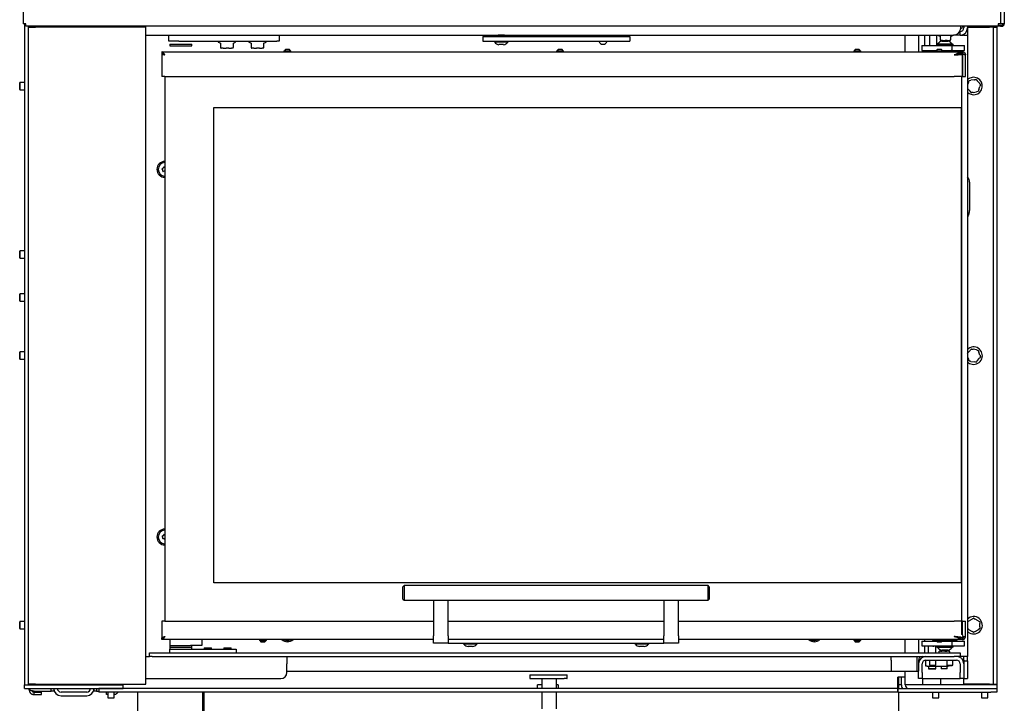
# Model space of a CAD drawing. Units: millimetres. Extents: x 16 to 168, y 9 to 289.
# Drawn here: x 88 to 168, y 171 to 227 of the extents above; entities that cross this region are included whole.
import ezdxf

# ---------------------------------------------------------------- set-up
doc = ezdxf.new("R2010")
doc.units = ezdxf.units.MM

msp = doc.modelspace()

# ---------------------------------------------------------------- linework, layer by layer
at = {"color": 7, "linetype": 'Continuous', "lineweight": 25}
for p, q in [((87.894, 288.374), (87.894, 226.434)), ((167.659, 226.434), (167.659, 288.374)), ((167.949, 288.374), (167.949, 226.434)), ((88.099, 226.434), (87.894, 226.434)), ((87.999, 226.434), (87.999, 172.499)), ((88.099, 226.229), (88.099, 226.434)), ((167.454, 226.229), (88.099, 226.229)), ((88.299, 226.229), (88.299, 172.499)), ((88.299, 226.149), (88.899, 226.149)), ((97.899, 226.149), (88.899, 226.149)), ((89.088, 226.229), (89.088, 226.149)), ((90.352, 226.149), (90.352, 226.229)), ((93.799, 226.149), (93.799, 226.229)), ((94.099, 226.149), (94.099, 226.229)), ((97.899, 226.149), (97.899, 226.229)), ((97.899, 172.549), (97.899, 226.149)), ((164.349, 225.799), (164.319, 225.799)), ((164.349, 225.499), (164.349, 225.799)), ((164.399, 226.099), (164.399, 226.229)), ((164.649, 226.229), (164.649, 226.099)), ((164.895, 225.849), (164.949, 225.849)), ((164.949, 226.229), (164.949, 226.099)), ((164.949, 226.149), (166.749, 226.149)), ((164.949, 226.099), (164.949, 225.849)), ((164.949, 225.849), (164.949, 225.499)), ((167.049, 226.149), (166.749, 226.149)), ((167.049, 226.149), (167.349, 226.149)), ((167.049, 226.149), (167.049, 172.549)), ((167.349, 226.229), (167.349, 226.149)), ((167.349, 226.149), (167.349, 172.549)), ((167.454, 226.434), (167.454, 226.229)), ((167.659, 226.434), (167.454, 226.434)), ((167.454, 226.309), (167.649, 226.309)), ((167.649, 226.229), (167.454, 226.229)), ((167.649, 226.309), (167.649, 226.229)), ((167.649, 226.309), (167.744, 226.309)), ((167.649, 226.229), (167.744, 226.229)), ((167.949, 226.434), (167.659, 226.434)), ((97.899, 225.499), (163.799, 225.499)), ((99.78, 224.999), (99.78, 225.499)), ((100.58, 224.999), (99.78, 224.999)), ((100.58, 224.999), (108.58, 224.999)), ((103.799, 224.999), (103.799, 224.943)), ((105.219, 224.943), (105.219, 224.999)), ((106.299, 224.999), (106.299, 224.943)), ((107.719, 224.943), (107.719, 224.999)), ((108.78, 224.999), (108.58, 224.999)), ((108.78, 225.499), (108.78, 224.999)), ((125.399, 225.399), (125.399, 224.999)), ((125.399, 225.399), (126.399, 225.399)), ((125.399, 224.999), (126.399, 224.999)), ((126.309, 224.999), (126.309, 224.944)), ((126.349, 225.44), (126.349, 225.399)), ((126.399, 225.399), (136.699, 225.399)), ((126.399, 224.999), (136.699, 224.999)), ((126.649, 225.499), (126.649, 225.489)), ((126.649, 225.439), (126.649, 225.399)), ((127.149, 225.486), (127.149, 225.499)), ((127.149, 225.399), (127.149, 225.435)), ((127.449, 225.399), (127.449, 225.44)), ((127.489, 224.944), (127.489, 224.999)), ((134.999, 225.499), (134.999, 225.399)), ((135.399, 225.399), (135.399, 225.499)), ((136.699, 225.399), (137.399, 225.399)), ((136.699, 224.999), (137.399, 224.999)), ((137.399, 225.399), (137.399, 224.999)), ((159.849, 224.134), (159.849, 225.499)), ((160.949, 225.499), (160.949, 224.134)), ((161.449, 225.499), (161.449, 224.659)), ((161.849, 225.499), (161.849, 224.659)), ((162.449, 224.759), (162.449, 225.499)), ((162.589, 225.499), (162.589, 225.46)), ((162.604, 225.437), (162.73, 225.378)), ((162.724, 225.381), (162.723, 225.379)), ((162.724, 225.379), (162.724, 225.117)), ((162.762, 225.069), (162.794, 225.069)), ((162.897, 225.069), (162.794, 225.069)), ((162.858, 224.999), (163.338, 224.999)), ((162.897, 225.069), (163.117, 225.069)), ((163.285, 225.069), (163.117, 225.069)), ((163.285, 225.069), (163.473, 225.069)), ((163.537, 225.069), (163.473, 225.069)), ((163.557, 225.079), (163.557, 225.08)), ((163.575, 225.381), (163.695, 225.437)), ((163.575, 225.117), (163.575, 225.379)), ((163.709, 225.46), (163.709, 225.499)), ((164.349, 225.499), (163.799, 225.499)), ((164.349, 225.499), (164.589, 225.499)), ((164.649, 225.499), (164.589, 225.499)), ((164.649, 225.58), (164.649, 225.499)), ((164.649, 225.499), (164.949, 225.499)), ((164.949, 225.499), (164.949, 174.799)), ((99.859, 224.769), (99.859, 224.619)), ((99.859, 224.769), (100.759, 224.769)), ((99.859, 224.619), (100.759, 224.619)), ((100.759, 224.769), (101.659, 224.769)), ((100.759, 224.619), (101.659, 224.619)), ((101.659, 224.619), (101.659, 224.769)), ((103.814, 224.92), (103.991, 224.838)), ((103.984, 224.841), (103.984, 224.506)), ((103.986, 224.498), (103.985, 224.499)), ((104.023, 224.449), (104.05, 224.449)), ((104.193, 224.449), (104.05, 224.449)), ((104.193, 224.449), (104.436, 224.449)), ((104.679, 224.449), (104.436, 224.449)), ((104.679, 224.449), (104.895, 224.449)), ((104.995, 224.449), (104.895, 224.449)), ((105.033, 224.498), (105.034, 224.5)), ((105.034, 224.841), (105.205, 224.92)), ((105.034, 224.506), (105.034, 224.846)), ((105.034, 224.846), (105.034, 224.845)), ((106.314, 224.92), (106.491, 224.838)), ((106.484, 224.841), (106.484, 224.506)), ((106.486, 224.498), (106.485, 224.499)), ((106.523, 224.449), (106.55, 224.449)), ((106.693, 224.449), (106.55, 224.449)), ((106.693, 224.449), (106.936, 224.449)), ((107.179, 224.449), (106.936, 224.449)), ((107.179, 224.449), (107.395, 224.449)), ((107.495, 224.449), (107.395, 224.449)), ((107.533, 224.498), (107.534, 224.5)), ((107.534, 224.841), (107.705, 224.92)), ((107.534, 224.506), (107.534, 224.846)), ((107.534, 224.846), (107.534, 224.845)), ((109.164, 224.214), (109.164, 224.134)), ((109.164, 224.214), (109.734, 224.214)), ((109.214, 224.234), (109.214, 224.214)), ((109.214, 224.234), (109.684, 224.234)), ((109.309, 224.354), (109.589, 224.354)), ((109.684, 224.214), (109.684, 224.234)), ((109.734, 224.134), (109.734, 224.214)), ((127.06, 224.944), (126.309, 224.944)), ((126.369, 224.944), (126.369, 224.924)), ((127.044, 224.924), (126.369, 224.924)), ((126.951, 224.724), (126.709, 224.724)), ((127.089, 224.724), (126.951, 224.724)), ((127.429, 224.924), (127.044, 224.924)), ((127.489, 224.944), (127.06, 224.944)), ((127.429, 224.924), (127.429, 224.944)), ((131.414, 224.214), (131.414, 224.134)), ((131.414, 224.214), (131.984, 224.214)), ((131.464, 224.234), (131.464, 224.214)), ((131.464, 224.234), (131.934, 224.234)), ((131.559, 224.354), (131.839, 224.354)), ((131.934, 224.214), (131.934, 224.234)), ((131.984, 224.134), (131.984, 224.214)), ((155.664, 224.214), (155.664, 224.134)), ((155.664, 224.214), (156.234, 224.214)), ((155.714, 224.234), (155.714, 224.214)), ((155.714, 224.234), (156.184, 224.234)), ((155.809, 224.354), (156.089, 224.354)), ((156.184, 224.214), (156.184, 224.234)), ((156.234, 224.134), (156.234, 224.214)), ((161.21, 224.659), (161.21, 224.259)), ((161.21, 224.659), (161.481, 224.659)), ((161.21, 224.259), (161.481, 224.259)), ((161.449, 224.259), (161.449, 224.134)), ((161.481, 224.659), (161.676, 224.659)), ((161.481, 224.259), (161.676, 224.259)), ((161.676, 224.659), (162.112, 224.659)), ((161.676, 224.259), (162.112, 224.259)), ((162.414, 224.226), (162.098, 224.184)), ((162.098, 224.184), (162.098, 224.134)), ((162.098, 224.184), (162.364, 224.184)), ((162.112, 224.659), (162.309, 224.659)), ((162.112, 224.259), (162.309, 224.259)), ((162.309, 224.659), (162.837, 224.659)), ((162.309, 224.259), (162.427, 224.259)), ((162.364, 224.214), (162.364, 224.134)), ((162.364, 224.214), (162.696, 224.214)), ((162.402, 224.679), (162.418, 224.679)), ((162.402, 224.679), (162.402, 224.659)), ((162.414, 224.234), (162.414, 224.214)), ((162.414, 224.234), (162.688, 224.234)), ((162.418, 224.759), (162.418, 224.669)), ((162.418, 224.759), (163.778, 224.759)), ((162.418, 224.669), (163.778, 224.669)), ((162.436, 224.659), (162.436, 224.669)), ((162.449, 224.659), (162.449, 224.669)), ((162.498, 224.779), (162.498, 224.759)), ((162.498, 224.779), (163.698, 224.779)), ((162.509, 224.354), (162.673, 224.354)), ((162.648, 224.669), (162.648, 224.659)), ((162.673, 224.354), (162.789, 224.354)), ((162.688, 224.234), (162.884, 224.234)), ((162.696, 224.214), (162.934, 224.214)), ((162.837, 224.659), (162.903, 224.659)), ((162.872, 224.259), (162.903, 224.259)), ((162.877, 224.249), (163.608, 224.249)), ((162.884, 224.214), (162.884, 224.234)), ((162.903, 224.659), (163.594, 224.659)), ((162.903, 224.259), (163.594, 224.259)), ((162.934, 224.134), (162.934, 224.214)), ((162.934, 224.184), (164.098, 224.184)), ((163.548, 224.659), (163.548, 224.669)), ((163.548, 224.249), (163.548, 224.259)), ((163.594, 224.659), (163.698, 224.659)), ((163.594, 224.259), (163.698, 224.259)), ((164.098, 224.184), (163.608, 224.249)), ((163.698, 224.759), (163.698, 224.779)), ((163.698, 224.259), (163.698, 224.659)), ((163.698, 224.659), (163.816, 224.659)), ((163.698, 224.259), (163.816, 224.259)), ((163.778, 224.669), (163.778, 224.759)), ((163.816, 224.659), (164.04, 224.659)), ((163.816, 224.259), (164.04, 224.259)), ((164.04, 224.659), (164.181, 224.659)), ((164.04, 224.259), (164.181, 224.259)), ((164.098, 224.134), (164.098, 224.184)), ((164.181, 224.659), (164.398, 224.659)), ((164.181, 224.259), (164.398, 224.259)), ((164.398, 224.659), (164.698, 224.659)), ((164.398, 224.259), (164.698, 224.259)), ((164.698, 224.259), (164.698, 224.659)), ((99.199, 224.134), (99.199, 224.009)), ((99.199, 224.134), (164.499, 224.134)), ((99.263, 223.999), (99.199, 223.999)), ((99.199, 223.999), (99.199, 222.134)), ((164.479, 223.999), (164.38, 223.999)), ((164.497, 223.928), (164.412, 223.928)), ((164.459, 223.959), (164.459, 223.928)), ((164.497, 223.928), (164.497, 222.134)), ((164.499, 224.134), (164.534, 224.134)), ((164.499, 224.134), (164.499, 224.009)), ((164.499, 224.009), (164.534, 224.009)), ((164.505, 223.924), (164.539, 223.924)), ((164.534, 224.009), (164.534, 224.134)), ((164.539, 223.924), (164.539, 222.134)), ((164.784, 222.134), (164.784, 223.884)), ((99.449, 222.134), (99.199, 222.134)), ((99.449, 222.134), (99.449, 177.684)), ((99.449, 222.134), (163.869, 222.134)), ((164.497, 222.134), (163.869, 222.134)), ((164.459, 222.134), (164.459, 219.61)), ((164.497, 222.134), (164.539, 222.134)), ((164.539, 222.134), (164.784, 222.134)), ((165.093, 221.794), (165.231, 221.819)), ((165.494, 221.865), (165.231, 221.819)), ((165.656, 221.881), (165.747, 221.773)), ((165.918, 221.569), (165.747, 221.773)), ((87.624, 221.649), (87.599, 221.624)), ((87.599, 221.074), (87.599, 221.624)), ((87.599, 221.074), (87.624, 221.049)), ((87.999, 221.649), (87.624, 221.649)), ((87.624, 221.649), (87.624, 221.049)), ((87.624, 221.049), (87.999, 221.049)), ((165.025, 221.645), (164.949, 221.437)), ((164.981, 221.13), (165.152, 220.926)), ((165.874, 221.053), (165.965, 221.303)), ((166.013, 221.436), (165.965, 221.303)), ((165.243, 220.818), (165.152, 220.926)), ((165.405, 220.834), (165.667, 220.88)), ((165.806, 220.904), (165.667, 220.88)), ((103.449, 219.61), (163.649, 219.61)), ((103.449, 180.81), (103.449, 219.61)), ((163.649, 219.61), (164.459, 219.61)), ((164.449, 180.81), (164.449, 219.61)), ((164.459, 219.61), (164.459, 180.81)), ((165.122, 213.499), (165.122, 211.599)), ((87.624, 207.899), (87.599, 207.874)), ((87.599, 207.324), (87.599, 207.874)), ((87.599, 207.324), (87.624, 207.299)), ((87.999, 207.899), (87.624, 207.899)), ((87.624, 207.899), (87.624, 207.299)), ((87.624, 207.299), (87.999, 207.299)), ((87.624, 204.399), (87.599, 204.374)), ((87.599, 203.824), (87.599, 204.374)), ((87.999, 204.399), (87.624, 204.399)), ((87.624, 204.399), (87.624, 203.799)), ((87.599, 203.824), (87.624, 203.799)), ((87.624, 203.799), (87.999, 203.799)), ((87.624, 199.649), (87.599, 199.624)), ((87.599, 199.074), (87.599, 199.624)), ((87.999, 199.649), (87.624, 199.649)), ((87.624, 199.649), (87.624, 199.049)), ((164.949, 199.531), (164.981, 199.569)), ((165.152, 199.773), (164.981, 199.569)), ((165.266, 199.889), (165.405, 199.865)), ((165.667, 199.819), (165.405, 199.865)), ((165.825, 199.778), (165.874, 199.645)), ((165.965, 199.395), (165.874, 199.645)), ((87.599, 199.074), (87.624, 199.049)), ((87.624, 199.049), (87.999, 199.049)), ((164.949, 199.261), (165.025, 199.053)), ((165.073, 198.921), (165.025, 199.053)), ((165.231, 198.88), (165.494, 198.834)), ((165.633, 198.809), (165.494, 198.834)), ((165.747, 198.926), (165.918, 199.13)), ((166.009, 199.238), (165.918, 199.13)), ((163.649, 180.81), (103.449, 180.81)), ((164.459, 180.81), (163.649, 180.81)), ((164.459, 180.81), (164.459, 177.684)), ((118.974, 180.584), (118.874, 180.484)), ((118.874, 179.484), (118.874, 180.484)), ((143.774, 180.584), (118.974, 180.584)), ((118.974, 180.584), (118.974, 179.384)), ((143.874, 180.484), (143.774, 180.584)), ((143.774, 179.384), (143.774, 180.584)), ((143.874, 180.484), (143.874, 179.484)), ((118.874, 179.484), (118.974, 179.384)), ((118.974, 179.384), (143.774, 179.384)), ((121.374, 179.384), (121.374, 176.484)), ((122.574, 176.484), (122.574, 179.384)), ((140.174, 179.384), (140.174, 176.484)), ((141.374, 176.484), (141.374, 179.384)), ((143.774, 179.384), (143.874, 179.484)), ((87.624, 177.649), (87.599, 177.624)), ((87.599, 177.074), (87.599, 177.624)), ((87.999, 177.649), (87.624, 177.649)), ((87.624, 177.649), (87.624, 177.049)), ((99.199, 177.684), (99.199, 176.319)), ((99.449, 177.684), (99.199, 177.684)), ((99.449, 177.684), (121.374, 177.684)), ((122.574, 177.684), (140.174, 177.684)), ((141.374, 177.684), (163.864, 177.684)), ((164.495, 177.684), (163.864, 177.684)), ((164.536, 177.684), (164.495, 177.684)), ((164.495, 176.582), (164.495, 177.684)), ((164.536, 176.582), (164.536, 177.684)), ((164.536, 177.684), (164.784, 177.684)), ((164.784, 176.434), (164.784, 177.684)), ((164.962, 177.645), (165.084, 177.716)), ((165.315, 177.849), (165.084, 177.716)), ((165.462, 177.919), (165.584, 177.849)), ((165.815, 177.716), (165.584, 177.849)), ((165.949, 177.624), (165.949, 177.482)), ((87.599, 177.074), (87.624, 177.049)), ((87.624, 177.049), (87.999, 177.049)), ((165.084, 176.983), (165.315, 176.85)), ((165.437, 176.779), (165.315, 176.85)), ((165.584, 176.85), (165.815, 176.983)), ((165.937, 177.053), (165.815, 176.983)), ((165.949, 177.216), (165.949, 177.482)), ((99.263, 176.319), (99.199, 176.319)), ((99.199, 176.184), (99.199, 176.309)), ((121.374, 176.184), (99.199, 176.184)), ((99.859, 176.184), (99.859, 175.709)), ((102.459, 176.184), (102.459, 175.709)), ((107.164, 176.184), (107.164, 176.104)), ((107.734, 176.104), (107.164, 176.104)), ((107.214, 176.104), (107.214, 176.084)), ((107.684, 176.084), (107.214, 176.084)), ((107.684, 176.084), (107.684, 176.104)), ((107.734, 176.104), (107.734, 176.184)), ((121.374, 175.884), (121.374, 176.484)), ((122.574, 176.484), (122.574, 175.884)), ((140.174, 176.184), (122.574, 176.184)), ((140.174, 175.884), (140.174, 176.484)), ((141.374, 176.484), (141.374, 175.884)), ((164.499, 176.184), (141.374, 176.184)), ((155.664, 176.184), (155.664, 176.104)), ((156.201, 176.104), (155.664, 176.104)), ((155.714, 176.104), (155.714, 176.084)), ((156.157, 176.084), (155.714, 176.084)), ((156.184, 176.084), (156.157, 176.084)), ((156.184, 176.084), (156.184, 176.104)), ((156.234, 176.104), (156.201, 176.104)), ((156.234, 176.104), (156.234, 176.184)), ((159.849, 175.099), (159.849, 176.184)), ((160.949, 176.184), (160.949, 175.099)), ((161.21, 176.059), (161.21, 175.659)), ((161.21, 176.059), (161.481, 176.059)), ((161.449, 176.184), (161.449, 176.059)), ((161.481, 176.059), (161.676, 176.059)), ((161.676, 176.059), (162.112, 176.059)), ((162.098, 176.184), (162.098, 176.134)), ((162.098, 176.134), (162.414, 176.092)), ((162.364, 176.134), (162.098, 176.134)), ((162.112, 176.059), (162.309, 176.059)), ((162.309, 176.059), (162.427, 176.059)), ((162.364, 176.184), (162.364, 176.104)), ((162.901, 176.104), (162.364, 176.104)), ((162.414, 176.104), (162.414, 176.084)), ((162.857, 176.084), (162.414, 176.084)), ((162.884, 176.084), (162.857, 176.084)), ((162.872, 176.059), (162.903, 176.059)), ((163.608, 176.069), (162.877, 176.069)), ((162.884, 176.084), (162.884, 176.104)), ((162.934, 176.104), (162.901, 176.104)), ((162.903, 176.059), (163.594, 176.059)), ((162.934, 176.104), (162.934, 176.184)), ((164.098, 176.134), (162.934, 176.134)), ((163.548, 176.059), (163.548, 176.069)), ((163.594, 176.059), (163.698, 176.059)), ((163.608, 176.069), (164.098, 176.134)), ((163.698, 175.659), (163.698, 176.059)), ((163.698, 176.059), (163.816, 176.059)), ((163.816, 176.059), (164.04, 176.059)), ((164.04, 176.059), (164.181, 176.059)), ((164.098, 176.134), (164.098, 176.184)), ((164.181, 176.059), (164.398, 176.059)), ((164.398, 176.059), (164.698, 176.059)), ((164.449, 176.309), (164.534, 176.309)), ((164.499, 176.309), (164.499, 176.184)), ((164.499, 176.184), (164.534, 176.184)), ((164.534, 176.319), (164.503, 176.319)), ((164.534, 176.184), (164.534, 176.309)), ((164.698, 175.659), (164.698, 176.059)), ((99.859, 175.709), (99.859, 175.559)), ((99.859, 175.709), (100.759, 175.709)), ((99.859, 175.559), (99.859, 175.409)), ((99.859, 175.559), (100.759, 175.559)), ((99.859, 175.409), (100.759, 175.409)), ((99.859, 175.099), (99.859, 175.399)), ((99.859, 175.399), (100.659, 175.399)), ((100.149, 175.409), (100.149, 175.399)), ((100.259, 175.409), (100.259, 175.399)), ((100.659, 175.399), (105.059, 175.399)), ((100.759, 175.709), (101.172, 175.709)), ((100.759, 175.559), (101.659, 175.559)), ((100.759, 175.409), (101.659, 175.409)), ((101.172, 175.709), (101.547, 175.709)), ((101.259, 175.399), (101.259, 175.409)), ((101.789, 175.709), (101.547, 175.709)), ((101.659, 175.559), (101.659, 175.709)), ((101.659, 175.409), (101.659, 175.559)), ((102.459, 175.709), (101.789, 175.709)), ((102.684, 175.499), (102.659, 175.474)), ((102.659, 175.474), (102.659, 175.399)), ((103.171, 175.474), (102.659, 175.474)), ((102.684, 175.499), (103.153, 175.499)), ((103.153, 175.499), (103.234, 175.499)), ((103.259, 175.474), (103.171, 175.474)), ((103.259, 175.474), (103.234, 175.499)), ((103.259, 175.399), (103.259, 175.474)), ((104.284, 175.499), (104.259, 175.474)), ((104.259, 175.474), (104.259, 175.399)), ((104.859, 175.474), (104.259, 175.474)), ((104.284, 175.499), (104.834, 175.499)), ((104.859, 175.474), (104.834, 175.499)), ((104.859, 175.399), (104.859, 175.474)), ((105.059, 175.399), (105.259, 175.399)), ((105.259, 175.399), (105.259, 175.099)), ((107.589, 175.964), (107.309, 175.964)), ((122.574, 175.884), (121.374, 175.884)), ((122.574, 175.884), (140.174, 175.884)), ((123.784, 175.884), (123.784, 175.829)), ((124.964, 175.829), (123.784, 175.829)), ((123.844, 175.829), (123.844, 175.809)), ((124.904, 175.809), (123.844, 175.809)), ((124.564, 175.609), (124.184, 175.609)), ((124.904, 175.809), (124.904, 175.829)), ((124.964, 175.829), (124.964, 175.884)), ((137.784, 175.884), (137.784, 175.829)), ((138.964, 175.829), (137.784, 175.829)), ((137.844, 175.829), (137.844, 175.809)), ((138.904, 175.809), (137.844, 175.809)), ((138.564, 175.609), (138.184, 175.609)), ((138.904, 175.809), (138.904, 175.829)), ((138.964, 175.829), (138.964, 175.884)), ((141.374, 175.884), (140.174, 175.884)), ((156.073, 175.964), (155.809, 175.964)), ((156.089, 175.964), (156.073, 175.964)), ((161.21, 175.659), (161.481, 175.659)), ((161.449, 175.659), (161.449, 175.099)), ((161.481, 175.659), (161.676, 175.659)), ((161.676, 175.659), (162.112, 175.659)), ((161.749, 175.659), (161.749, 175.099)), ((162.112, 175.659), (162.309, 175.659)), ((162.113, 175.659), (162.113, 175.619)), ((162.188, 175.619), (162.113, 175.619)), ((162.188, 175.619), (162.188, 175.659)), ((162.309, 175.659), (162.837, 175.659)), ((162.349, 175.099), (162.349, 175.659)), ((162.418, 175.649), (162.418, 175.559)), ((163.778, 175.649), (162.418, 175.649)), ((163.778, 175.559), (162.418, 175.559)), ((162.498, 175.559), (162.498, 175.539)), ((163.698, 175.539), (162.498, 175.539)), ((162.773, 175.964), (162.509, 175.964)), ((162.599, 175.181), (162.599, 175.099)), ((162.644, 175.226), (162.64, 175.224)), ((162.648, 175.659), (162.648, 175.649)), ((162.734, 175.229), (162.656, 175.229)), ((162.734, 175.229), (162.862, 175.229)), ((162.789, 175.964), (162.773, 175.964)), ((162.837, 175.659), (162.903, 175.659)), ((163.338, 175.319), (162.858, 175.319)), ((163.095, 175.229), (162.862, 175.229)), ((162.903, 175.659), (163.594, 175.659)), ((163.095, 175.229), (163.255, 175.229)), ((163.411, 175.229), (163.255, 175.229)), ((163.411, 175.229), (163.443, 175.229)), ((163.459, 175.224), (163.455, 175.226)), ((163.5, 175.099), (163.5, 175.181)), ((163.548, 175.649), (163.548, 175.659)), ((163.594, 175.659), (163.698, 175.659)), ((163.698, 175.659), (163.816, 175.659)), ((163.698, 175.539), (163.698, 175.559)), ((163.778, 175.559), (163.778, 175.649)), ((163.816, 175.659), (164.04, 175.659)), ((164.04, 175.659), (164.181, 175.659)), ((164.181, 175.659), (164.398, 175.659)), ((164.398, 175.659), (164.698, 175.659)), ((97.899, 174.799), (98.199, 174.799)), ((98.199, 174.799), (98.199, 175.099)), ((98.199, 175.099), (98.399, 175.099)), ((98.399, 174.799), (98.199, 174.799)), ((98.399, 175.099), (163.849, 175.099)), ((98.399, 174.799), (163.849, 174.799)), ((109.399, 174.799), (109.399, 174.199)), ((158.727, 174.499), (158.727, 174.799)), ((158.727, 174.499), (158.727, 173.599)), ((160.827, 173.599), (160.827, 174.799)), ((160.949, 174.499), (160.949, 173.599)), ((161.549, 173.999), (161.549, 174.499)), ((161.549, 174.499), (164.049, 174.499)), ((161.849, 174.499), (161.849, 174.104)), ((162.349, 174.104), (162.349, 174.499)), ((163.249, 174.499), (163.249, 174.104)), ((163.749, 174.104), (163.749, 174.499)), ((163.849, 175.099), (164.349, 175.099)), ((164.349, 174.799), (163.849, 174.799)), ((164.349, 175.099), (164.349, 174.799)), ((164.949, 174.799), (164.349, 174.799)), ((164.569, 174.499), (164.649, 174.499)), ((164.649, 174.499), (164.649, 174.799)), ((164.649, 174.499), (164.649, 174.449)), ((164.649, 174.449), (164.949, 174.449)), ((164.649, 174.449), (164.649, 174.199)), ((164.949, 174.449), (164.949, 174.799)), ((164.949, 174.449), (164.949, 172.999)), ((109.399, 173.499), (109.399, 174.199)), ((109.399, 173.599), (158.727, 173.599)), ((158.727, 173.599), (160.827, 173.599)), ((159.849, 173.099), (159.849, 173.599)), ((160.827, 173.599), (160.949, 173.599)), ((160.949, 173.499), (160.949, 173.599)), ((161.249, 173.499), (161.249, 174.199)), ((161.649, 173.999), (161.549, 173.999)), ((161.649, 173.999), (163.349, 173.999)), ((161.75, 173.999), (161.75, 173.789)), ((161.75, 173.789), (161.76, 173.779)), ((161.75, 173.789), (161.765, 173.789)), ((161.774, 173.779), (161.76, 173.779)), ((161.765, 173.789), (162.348, 173.789)), ((162.338, 173.779), (161.774, 173.779)), ((161.849, 174.104), (161.894, 174.059)), ((161.849, 174.104), (162.044, 174.104)), ((161.894, 174.059), (162.054, 174.059)), ((162.044, 174.104), (162.349, 174.104)), ((162.054, 174.059), (162.305, 174.059)), ((162.305, 174.059), (162.349, 174.104)), ((162.338, 173.779), (162.348, 173.789)), ((162.348, 173.789), (162.348, 173.999)), ((162.799, 173.999), (162.799, 173.824)), ((162.799, 173.824), (162.824, 173.799)), ((162.799, 173.824), (163.299, 173.824)), ((163.274, 173.799), (162.824, 173.799)), ((163.249, 174.104), (163.294, 174.059)), ((163.249, 174.104), (163.749, 174.104)), ((163.274, 173.799), (163.299, 173.824)), ((163.294, 174.059), (163.705, 174.059)), ((163.299, 173.824), (163.299, 173.999)), ((163.449, 173.999), (163.349, 173.999)), ((163.449, 174.059), (163.449, 173.999)), ((163.705, 174.059), (163.749, 174.104)), ((164.349, 174.199), (164.349, 173.499)), ((164.649, 174.199), (164.649, 173.499)), ((97.899, 172.999), (108.899, 172.999)), ((129.234, 173.304), (129.234, 173.004)), ((129.234, 173.304), (129.634, 173.304)), ((129.234, 173.004), (129.634, 173.004)), ((129.634, 173.304), (132.042, 173.304)), ((129.634, 173.004), (132.042, 173.004)), ((130.199, 173.004), (130.199, 172.199)), ((131.399, 172.199), (131.399, 173.004)), ((132.042, 173.304), (132.242, 173.304)), ((132.242, 173.004), (132.042, 173.004)), ((132.242, 173.304), (132.267, 173.304)), ((132.242, 173.004), (132.267, 173.004)), ((132.267, 173.004), (132.267, 173.304)), ((132.267, 173.304), (132.267, 173.304)), ((132.267, 173.004), (132.267, 173.004)), ((159.249, 172.499), (159.249, 173.099)), ((159.849, 173.099), (159.249, 173.099)), ((159.349, 172.199), (159.349, 173.099)), ((159.549, 172.499), (159.549, 173.099)), ((159.849, 172.499), (159.849, 173.099)), ((160.949, 172.999), (160.949, 173.499)), ((161.249, 172.999), (160.949, 172.999)), ((161.249, 173.499), (161.249, 172.999)), ((161.249, 172.999), (164.349, 172.999)), ((161.26, 172.999), (161.26, 172.499)), ((162.76, 172.499), (162.76, 172.999)), ((164.349, 172.999), (164.349, 173.499)), ((164.649, 172.999), (164.349, 172.999)), ((164.649, 173.499), (164.649, 172.999)), ((164.649, 172.549), (164.649, 172.999)), ((164.649, 172.999), (164.949, 172.999)), ((87.999, 172.199), (87.999, 172.499)), ((87.999, 172.499), (96.049, 172.499)), ((87.999, 172.499), (88.299, 172.499)), ((87.999, 172.199), (96.049, 172.199)), ((88.899, 172.549), (88.299, 172.549)), ((88.374, 172.089), (88.374, 172.199)), ((88.774, 171.96), (89.974, 171.96)), ((88.899, 172.549), (97.899, 172.549)), ((89.974, 171.96), (90.174, 171.96)), ((90.174, 171.96), (90.174, 172.199)), ((90.374, 171.96), (90.174, 171.96)), ((90.374, 172.199), (90.374, 171.96)), ((91.602, 172.549), (91.602, 172.499)), ((93.102, 172.499), (93.102, 172.549)), ((93.674, 171.97), (93.674, 172.199)), ((93.874, 171.97), (93.674, 171.97)), ((93.874, 172.199), (93.874, 171.97)), ((93.874, 171.97), (94.049, 171.97)), ((159.249, 172.199), (94.049, 172.199)), ((94.049, 172.199), (94.049, 171.899)), ((95.749, 172.549), (95.749, 172.499)), ((96.049, 172.499), (96.049, 172.549)), ((96.049, 172.199), (96.049, 172.499)), ((129.849, 172.199), (129.849, 172.499)), ((130.199, 172.499), (129.849, 172.499)), ((131.549, 172.499), (131.399, 172.499)), ((131.549, 172.499), (131.549, 172.199)), ((159.249, 172.199), (159.249, 172.499)), ((159.249, 171.899), (159.249, 172.199)), ((159.299, 171.899), (159.299, 172.199)), ((159.299, 172.199), (166.849, 172.199)), ((159.549, 172.499), (159.349, 172.499)), ((167.349, 172.499), (159.849, 172.499)), ((166.749, 172.549), (164.649, 172.549)), ((166.749, 172.549), (167.049, 172.549)), ((166.849, 172.199), (167.349, 172.199)), ((167.049, 172.549), (167.349, 172.549)), ((167.349, 172.549), (167.349, 172.499)), ((167.349, 172.499), (167.349, 172.199)), ((167.349, 172.199), (167.349, 171.899)), ((88.774, 171.689), (88.774, 171.889)), ((88.774, 171.889), (89.374, 171.889)), ((88.774, 171.689), (89.374, 171.689)), ((89.374, 171.689), (89.374, 171.889)), ((93.074, 171.899), (90.974, 171.899)), ((90.974, 171.599), (93.074, 171.599)), ((159.249, 171.899), (94.049, 171.899)), ((94.674, 171.699), (94.674, 171.899)), ((94.799, 171.699), (94.674, 171.699)), ((94.799, 171.899), (94.799, 171.424)), ((94.799, 171.424), (95.299, 171.424)), ((95.299, 171.424), (95.299, 171.899)), ((97.249, 158.554), (97.249, 171.899)), ((102.549, 168.104), (102.549, 171.899)), ((102.649, 168.054), (102.649, 171.899)), ((130.199, 171.899), (130.199, 170.534)), ((131.399, 170.534), (131.399, 171.899)), ((159.299, 171.899), (166.849, 171.899)), ((159.349, 158.054), (159.349, 171.899)), ((162.099, 171.899), (162.099, 171.424)), ((162.099, 171.424), (162.12, 171.424)), ((162.12, 171.424), (162.599, 171.424)), ((162.599, 171.424), (162.599, 171.899)), ((166.099, 171.899), (166.099, 171.424)), ((166.099, 171.424), (166.149, 171.424)), ((166.149, 171.424), (166.599, 171.424)), ((166.599, 171.424), (166.599, 171.899)), ((167.349, 171.899), (166.849, 171.899))]:
    msp.add_line(p, q, dxfattribs=at)
at = {"color": 7, "linetype": 'Continuous', "lineweight": 25, "flags": 128}
for points in [[(162.726, 225.107), (162.726, 225.107), (162.726, 225.108)], [(163.573, 225.107), (163.573, 225.107), (163.573, 225.107)], [(163.579, 225.391), (163.579, 225.391), (163.578, 225.391)], [(105.016, 224.461), (105.017, 224.462), (105.017, 224.462)], [(105.037, 224.856), (105.037, 224.855), (105.036, 224.855)], [(107.516, 224.461), (107.517, 224.462), (107.517, 224.462)], [(107.537, 224.856), (107.537, 224.855), (107.536, 224.855)], [(163.869, 223.884), (163.869, 223.884)], [(165.122, 211.599), (165.12, 211.501), (165.117, 211.404), (165.111, 211.309), (165.102, 211.217), (165.091, 211.128), (165.078, 211.044), (165.063, 210.965), (165.046, 210.892), (165.027, 210.826), (165.007, 210.768), (164.985, 210.717), (164.962, 210.675), (164.949, 210.657)], [(99.449, 184.742), (99.441, 184.75), (99.423, 184.77)], [(163.864, 176.434), (163.864, 176.434)], [(162.608, 175.2), (162.609, 175.201), (162.612, 175.203)], [(163.491, 175.2), (163.49, 175.201), (163.487, 175.203)]]:
    msp.add_lwpolyline(points, dxfattribs=at)
at = {"color": 7, "linetype": 'Continuous', "lineweight": 25}
for centre, radius, start, end in [((163.799, 226.099), 0.6, 270, 0), ((164.349, 226.099), 0.3, 270, 0), ((164.349, 226.099), 0.6, 270, 0), ((167.744, 226.434), 0.125, 270, 0), ((167.744, 226.434), 0.205, 270, 0), ((135.203, 225.139), 0.38, 201.61598, 269.50604), ((135.196, 225.139), 0.38, 270.49396, 338.38402), ((162.971, 224.41), 0.6, 100.84535, 142.01378), ((162.614, 225.46), 0.025, 180, 245), ((162.749, 225.117), 0.025, 180, 204.91212), ((162.761, 225.094), 0.0241, 178.55988, 217.5185), ((162.762, 225.094), 0.025, 217.60453, 270), ((163.226, 224.41), 0.6, 37.98622, 79.15465), ((163.537, 225.094), 0.025, 270, 322.39547), ((163.55, 225.117), 0.025, 335.08788, 0), ((163.684, 225.46), 0.025, 295, 0), ((103.824, 224.943), 0.025, 180, 245), ((104.009, 224.506), 0.025, 180, 199.13504), ((104.023, 224.474), 0.0243, 179.05141, 212.70092), ((104.023, 224.474), 0.025, 212.73576, 270), ((104.05, 224.474), 0.0249, 179.85594, 269.85521), ((104.995, 224.474), 0.025, 270, 327.26424), ((105.009, 224.506), 0.025, 340.86496, 0), ((105.194, 224.943), 0.025, 295, 0), ((106.324, 224.943), 0.025, 180, 245), ((106.509, 224.506), 0.025, 180, 199.13504), ((106.523, 224.474), 0.0243, 179.05141, 212.70092), ((106.523, 224.474), 0.025, 212.73576, 270), ((106.55, 224.474), 0.0249, 179.85594, 269.85521), ((107.495, 224.474), 0.025, 270, 327.26424), ((107.509, 224.506), 0.025, 340.86496, 0), ((107.694, 224.943), 0.025, 295, 0), ((109.489, 224.114), 0.3, 126.85377, 156.41126), ((109.409, 224.114), 0.3, 23.58874, 53.14623), ((126.772, 225.22), 0.5, 216.30205, 262.76686), ((127.026, 225.22), 0.5, 277.23314, 323.69795), ((131.739, 224.114), 0.3, 126.85377, 156.41126), ((131.659, 224.114), 0.3, 23.58874, 53.14623), ((155.989, 224.114), 0.3, 126.85377, 156.41126), ((155.909, 224.114), 0.3, 23.58874, 53.14623), ((162.689, 224.114), 0.3, 126.85377, 156.41126), ((162.609, 224.114), 0.3, 23.58874, 53.14623), ((163.749, 223.809), 0.2, 23.68704, 25.97777), ((163.749, 223.809), 0.2, 23.69732, 26.12827), ((164.509, 223.959), 0.05, 90, 180), ((165.449, 221.349), 0.71, 280, 134.767), ((165.097, 221.769), 0.025, 100, 160), ((165.637, 221.865), 0.025, 40, 100), ((165.99, 221.445), 0.025, 340, 40), ((165.449, 221.349), 0.71, 225.233, 280), ((165.262, 220.834), 0.025, 220, 280), ((165.802, 220.929), 0.025, 280, 340), ((99.449, 214.549), 0.65, 90, 180), ((99.449, 214.549), 0.65, 180, 270), ((99.449, 214.549), 0.55, 90, 270), ((99.238, 214.6), 0.01, 105.29571, 227.58101), ((99.097, 214.445), 0.2, 345.29571, 47.58101), ((99.183, 214.803), 0.2, 285.29571, 347.58101), ((99.388, 214.758), 0.01, 45.29571, 167.58101), ((99.536, 214.907), 0.2, 225.29571, 244.45095), ((99.3, 214.392), 0.01, 165.29571, 287.58101), ((99.363, 214.192), 0.2, 64.45095, 107.58101), ((164.511, 213.501), 0.61, 359.82997, 44.1334), ((165.449, 199.349), 0.71, 260, 134.767), ((165.262, 199.865), 0.025, 80, 140), ((165.802, 199.769), 0.025, 20, 80), ((165.449, 199.349), 0.71, 225.233, 260), ((165.097, 198.929), 0.025, 200, 260), ((165.637, 198.834), 0.025, 260, 320), ((165.99, 199.254), 0.025, 320, 20), ((99.449, 184.549), 0.65, 90, 180), ((99.449, 184.549), 0.55, 90, 270), ((99.449, 184.549), 0.65, 180, 270), ((99.246, 184.627), 0.01, 97.98025, 220.26555), ((99.086, 184.491), 0.2, 337.98025, 40.26555), ((99.217, 184.835), 0.2, 277.98025, 340.26555), ((99.281, 184.412), 0.01, 157.98025, 280.26555), ((99.318, 184.206), 0.2, 49.04724, 100.26555), ((99.415, 184.764), 0.01, 37.98025, 160.26555), ((165.449, 177.349), 0.71, 240, 134.767), ((164.974, 177.624), 0.025, 120, 180), ((165.449, 177.898), 0.025, 60, 120), ((165.924, 177.624), 0.025, 0, 60), ((164.974, 177.075), 0.025, 180, 240), ((165.449, 177.349), 0.71, 225.233, 240), ((165.449, 176.801), 0.025, 240, 300), ((165.924, 177.075), 0.025, 300, 0), ((107.489, 176.204), 0.3, 203.58874, 233.14623), ((107.409, 176.204), 0.3, 306.85377, 336.41126), ((109.449, 176.649), 0.65, 225.67473, 314.32527), ((109.449, 176.649), 0.55, 237.72067, 270), ((109.449, 176.649), 0.55, 270, 302.27933), ((152.449, 176.649), 0.65, 225.67473, 314.32527), ((152.449, 176.649), 0.55, 237.72067, 286.43836), ((152.449, 176.649), 0.55, 286.43836, 302.27933), ((155.989, 176.204), 0.3, 203.58874, 233.14623), ((155.909, 176.204), 0.3, 306.85377, 336.41126), ((162.689, 176.204), 0.3, 203.58874, 233.14623), ((162.609, 176.204), 0.3, 306.85377, 336.41126), ((164.449, 176.46), 0.151, 270, 72.18692), ((124.247, 176.105), 0.5, 216.30205, 262.76686), ((124.501, 176.105), 0.5, 277.23314, 323.69795), ((138.247, 176.105), 0.5, 216.30205, 262.76686), ((138.501, 176.105), 0.5, 277.23314, 323.69795), ((162.971, 175.909), 0.6, 217.98622, 259.15465), ((162.624, 175.181), 0.025, 131.3656, 180), ((162.656, 175.204), 0.025, 90, 120), ((163.226, 175.909), 0.6, 280.84535, 322.01378), ((163.443, 175.204), 0.025, 60, 90), ((163.475, 175.181), 0.025, 0, 48.6344), ((161.249, 174.499), 0.3, 90, 180), ((161.549, 174.199), 0.6, 90, 180), ((161.549, 174.199), 0.3, 90, 180), ((164.049, 174.199), 0.6, 0, 90), ((164.049, 174.199), 0.3, 0, 90), ((108.899, 173.499), 0.5, 270, 0), ((90.974, 172.199), 0.6, 180, 270), ((90.974, 172.199), 0.3, 180, 270), ((93.074, 172.199), 0.3, 270, 0), ((93.074, 172.199), 0.6, 270, 0), ((160.149, 172.499), 0.6, 180, 210), ((160.149, 172.499), 0.3, 180, 270)]:
    msp.add_arc(centre, radius, start, end, dxfattribs=at)
for points, knots in [([(164.39, 226.008), (164.402, 226.015), (164.442, 226.041), (164.5, 226.1), (164.553, 226.167), (164.575, 226.214), (164.583, 226.229)], [0, 0, 0, 0, 0.142254, 0.483218, 0.824181, 1, 1, 1, 1]), ([(127.449, 225.44), (127.448, 225.439), (127.446, 225.439), (127.424, 225.443), (127.389, 225.45), (127.34, 225.458), (127.279, 225.468), (127.206, 225.478), (127.125, 225.487), (127.036, 225.495), (126.944, 225.499), (126.851, 225.5), (126.761, 225.497), (126.675, 225.492), (126.595, 225.484), (126.523, 225.475), (126.461, 225.464), (126.41, 225.455), (126.375, 225.447), (126.353, 225.441), (126.351, 225.44), (126.35, 225.44)], [0, 0, 0, 0, 0.048964, 0.10059, 0.153692, 0.205742, 0.259242, 0.312362, 0.367015, 0.420207, 0.475001, 0.527171, 0.580888, 0.632541, 0.685653, 0.738037, 0.791887, 0.845176, 0.900025, 0.952983, 1, 1, 1, 1]), ([(126.386, 225.399), (126.394, 225.401), (126.413, 225.406), (126.46, 225.415), (126.521, 225.425), (126.594, 225.435), (126.676, 225.443), (126.765, 225.449), (126.856, 225.451), (126.948, 225.45), (127.038, 225.446), (127.124, 225.438), (127.204, 225.429), (127.277, 225.419), (127.338, 225.409), (127.376, 225.402), (127.39, 225.4), (127.391, 225.399)], [0, 0, 0, 0, 0.053426, 0.124224, 0.197, 0.269086, 0.343285, 0.414865, 0.488608, 0.558714, 0.630869, 0.700792, 0.77267, 0.843934, 0.91721, 0.989362, 1, 1, 1, 1]), ([(126.649, 225.435), (126.637, 225.434), (126.597, 225.43), (126.537, 225.421), (126.473, 225.411), (126.429, 225.403), (126.412, 225.4), (126.407, 225.399)], [0, 0, 0, 0, 0.116258, 0.378029, 0.637961, 0.905376, 1, 1, 1, 1]), ([(126.649, 225.437), (126.645, 225.437), (126.63, 225.435), (126.609, 225.433), (126.59, 225.431), (126.58, 225.43), (126.578, 225.43), (126.586, 225.431), (126.603, 225.434), (126.628, 225.437), (126.66, 225.44), (126.7, 225.444), (126.745, 225.447), (126.795, 225.449), (126.841, 225.45), (126.872, 225.45), (126.884, 225.45)], [0, 0, 0, 0, 0.026479, 0.102552, 0.180853, 0.256505, 0.334376, 0.409593, 0.48698, 0.562426, 0.64003, 0.71601, 0.794192, 0.870182, 0.948405, 1, 1, 1, 1]), ([(127.149, 225.488), (127.159, 225.487), (127.18, 225.485), (127.202, 225.482), (127.216, 225.48), (127.221, 225.479), (127.217, 225.479), (127.204, 225.48), (127.182, 225.483), (127.153, 225.486), (127.116, 225.489), (127.073, 225.493), (127.026, 225.496), (126.974, 225.498), (126.926, 225.499), (126.896, 225.499), (126.884, 225.499)], [0, 0, 0, 0, 0.069527, 0.142234, 0.21707, 0.289389, 0.36383, 0.435749, 0.509744, 0.581875, 0.65607, 0.728692, 0.803418, 0.876048, 0.950813, 1, 1, 1, 1]), ([(162.726, 225.108), (162.728, 225.104), (162.732, 225.096), (162.736, 225.09), (162.738, 225.087)], [0, 0, 0, 0, 0.4973702, 1, 1, 1, 1]), ([(163.557, 225.08), (163.557, 225.08), (163.562, 225.086), (163.566, 225.093), (163.57, 225.103), (163.571, 225.104)], [0, 0, 0, 0, 0.003678, 0.842848, 1, 1, 1, 1]), ([(163.575, 225.379), (163.575, 225.38), (163.575, 225.384), (163.577, 225.388), (163.578, 225.39), (163.578, 225.391)], [0, 0, 0, 0, 0.334837, 0.807636, 1, 1, 1, 1]), ([(103.986, 224.499), (103.986, 224.498), (103.99, 224.486), (103.995, 224.477), (103.999, 224.468)], [0, 0, 0, 0, 0.049062, 1, 1, 1, 1]), ([(103.992, 224.837), (103.993, 224.837), (103.994, 224.836), (103.994, 224.837), (103.994, 224.837)], [0, 0, 0, 0, 0.961043, 1, 1, 1, 1]), ([(105.016, 224.463), (105.017, 224.463), (105.021, 224.469), (105.025, 224.477), (105.028, 224.487), (105.029, 224.489)], [0, 0, 0, 0, 0.059909, 0.855795, 1, 1, 1, 1]), ([(105.035, 224.846), (105.035, 224.847), (105.035, 224.851), (105.036, 224.854), (105.036, 224.855)], [0, 0, 0, 0, 0.497663, 1, 1, 1, 1]), ([(106.486, 224.499), (106.486, 224.498), (106.49, 224.486), (106.495, 224.477), (106.499, 224.468)], [0, 0, 0, 0, 0.049062, 1, 1, 1, 1]), ([(106.492, 224.837), (106.493, 224.837), (106.494, 224.836), (106.494, 224.837), (106.494, 224.837)], [0, 0, 0, 0, 0.961043, 1, 1, 1, 1]), ([(107.516, 224.463), (107.517, 224.463), (107.521, 224.469), (107.525, 224.477), (107.528, 224.487), (107.529, 224.489)], [0, 0, 0, 0, 0.059909, 0.855795, 1, 1, 1, 1]), ([(107.535, 224.846), (107.535, 224.847), (107.535, 224.851), (107.536, 224.854), (107.536, 224.855)], [0, 0, 0, 0, 0.497663, 1, 1, 1, 1]), ([(99.199, 223.999), (99.202, 223.991), (99.208, 223.974), (99.255, 223.948), (99.323, 223.922), (99.393, 223.901), (99.436, 223.888), (99.449, 223.884)], [0, 0, 0, 0, 0.223738, 0.447507, 0.671277, 0.895047, 1, 1, 1, 1]), ([(164.499, 224.134), (164.476, 224.133), (164.431, 224.13), (164.368, 224.112), (164.318, 224.093), (164.281, 224.075), (164.254, 224.062), (164.231, 224.049), (164.21, 224.038), (164.163, 224.014), (164.087, 223.977), (163.979, 223.926), (163.906, 223.898), (163.869, 223.884)], [0, 0, 0, 0, 0.1239708, 0.2331598, 0.3275725, 0.3771449, 0.4214063, 0.4603676, 0.4940453, 0.5224655, 0.6842052, 0.8431572, 1, 1, 1, 1]), ([(164.499, 224.009), (164.476, 224.009), (164.431, 224.007), (164.367, 223.998), (164.312, 223.987), (164.265, 223.976), (164.225, 223.965), (164.149, 223.946), (164.032, 223.916), (163.924, 223.895), (163.869, 223.884)], [0, 0, 0, 0, 0.116712, 0.220073, 0.310089, 0.386767, 0.450125, 0.500195, 0.748807, 1, 1, 1, 1]), ([(163.869, 223.884), (163.911, 223.887), (163.996, 223.892), (164.13, 223.901), (164.268, 223.91), (164.395, 223.92), (164.466, 223.926), (164.497, 223.928)], [0, 0, 0, 0, 0.182862, 0.369216, 0.592623, 0.822508, 1, 1, 1, 1]), ([(164.534, 224.134), (164.543, 224.134), (164.559, 224.134), (164.584, 224.13), (164.608, 224.124), (164.632, 224.115), (164.654, 224.104), (164.675, 224.092), (164.695, 224.077), (164.715, 224.058), (164.742, 224.026), (164.767, 223.982), (164.782, 223.929), (164.784, 223.899), (164.784, 223.884)], [0, 0, 0, 0, 0.051412, 0.102536, 0.153373, 0.203923, 0.254189, 0.300385, 0.356881, 0.423806, 0.501235, 0.668339, 0.834339, 1, 1, 1, 1]), ([(164.534, 224.009), (164.54, 224.009), (164.55, 224.009), (164.565, 224.006), (164.58, 224.001), (164.593, 223.995), (164.605, 223.988), (164.615, 223.98), (164.625, 223.971), (164.642, 223.951), (164.653, 223.929), (164.655, 223.915), (164.655, 223.913)], [0, 0, 0, 0, 0.076175, 0.151568, 0.22618, 0.300012, 0.355331, 0.424976, 0.509019, 0.607502, 0.933832, 1, 1, 1, 1]), ([(164.784, 223.884), (164.783, 223.887), (164.779, 223.892), (164.752, 223.899), (164.708, 223.907), (164.641, 223.915), (164.576, 223.921), (164.539, 223.924)], [0, 0, 0, 0, 0.184768, 0.373145, 0.557913, 0.74629, 1, 1, 1, 1]), ([(165.025, 221.645), (165.026, 221.649), (165.043, 221.693), (165.059, 221.737), (165.073, 221.778)], [0, 0, 0, 0, 0.073476, 1, 1, 1, 1]), ([(165.494, 221.865), (165.497, 221.865), (165.544, 221.874), (165.59, 221.882), (165.633, 221.889)], [0, 0, 0, 0, 0.0768885, 1, 1, 1, 1]), ([(164.981, 221.13), (164.979, 221.133), (164.968, 221.145), (164.958, 221.158), (164.949, 221.167)], [0, 0, 0, 0, 0.212587, 1, 1, 1, 1]), ([(165.874, 221.053), (165.873, 221.05), (165.856, 221.005), (165.84, 220.961), (165.825, 220.921)], [0, 0, 0, 0, 0.073476, 1, 1, 1, 1]), ([(165.918, 221.569), (165.92, 221.566), (165.951, 221.53), (165.981, 221.494), (166.009, 221.461)], [0, 0, 0, 0, 0.073476, 1, 1, 1, 1]), ([(165.405, 220.834), (165.402, 220.833), (165.355, 220.825), (165.309, 220.817), (165.266, 220.809)], [0, 0, 0, 0, 0.069617, 1, 1, 1, 1]), ([(165.152, 199.773), (165.154, 199.775), (165.185, 199.812), (165.215, 199.848), (165.243, 199.881)], [0, 0, 0, 0, 0.073476, 1, 1, 1, 1]), ([(165.667, 199.819), (165.671, 199.818), (165.718, 199.81), (165.764, 199.802), (165.806, 199.794)], [0, 0, 0, 0, 0.0768885, 1, 1, 1, 1]), ([(165.965, 199.395), (165.966, 199.392), (165.982, 199.347), (165.998, 199.303), (166.013, 199.263)], [0, 0, 0, 0, 0.073476, 1, 1, 1, 1]), ([(165.231, 198.88), (165.228, 198.881), (165.181, 198.889), (165.135, 198.897), (165.093, 198.904)], [0, 0, 0, 0, 0.069617, 1, 1, 1, 1]), ([(165.747, 198.926), (165.745, 198.923), (165.714, 198.887), (165.684, 198.851), (165.656, 198.818)], [0, 0, 0, 0, 0.073476, 1, 1, 1, 1]), ([(165.315, 177.849), (165.318, 177.851), (165.359, 177.874), (165.399, 177.898), (165.437, 177.919)], [0, 0, 0, 0, 0.073476, 1, 1, 1, 1]), ([(165.815, 177.716), (165.818, 177.714), (165.859, 177.69), (165.9, 177.667), (165.937, 177.645)], [0, 0, 0, 0, 0.076888, 1, 1, 1, 1]), ([(165.084, 176.983), (165.081, 176.984), (165.04, 177.008), (165, 177.032), (164.962, 177.053)], [0, 0, 0, 0, 0.069617, 1, 1, 1, 1]), ([(165.584, 176.85), (165.581, 176.848), (165.54, 176.824), (165.499, 176.801), (165.462, 176.779)], [0, 0, 0, 0, 0.073476, 1, 1, 1, 1]), ([(165.949, 177.216), (165.949, 177.213), (165.949, 177.165), (165.949, 177.118), (165.949, 177.075)], [0, 0, 0, 0, 0.073476, 1, 1, 1, 1]), ([(99.199, 176.319), (99.202, 176.328), (99.208, 176.345), (99.255, 176.371), (99.323, 176.396), (99.393, 176.418), (99.436, 176.43), (99.449, 176.434)], [0, 0, 0, 0, 0.223737, 0.447507, 0.671277, 0.895047, 1, 1, 1, 1]), ([(164.499, 176.184), (164.49, 176.185), (164.47, 176.185), (164.441, 176.189), (164.412, 176.195), (164.383, 176.204), (164.356, 176.214), (164.326, 176.227), (164.292, 176.242), (164.25, 176.261), (164.184, 176.293), (164.094, 176.337), (163.981, 176.39), (163.903, 176.419), (163.864, 176.434)], [0, 0, 0, 0, 0.051387, 0.102494, 0.153322, 0.203871, 0.254142, 0.300247, 0.356715, 0.423675, 0.501202, 0.667608, 0.833614, 1, 1, 1, 1]), ([(163.864, 176.434), (163.907, 176.432), (163.993, 176.427), (164.119, 176.419), (164.24, 176.412), (164.348, 176.405), (164.407, 176.401), (164.434, 176.399)], [0, 0, 0, 0, 0.206719, 0.417477, 0.624197, 0.834954, 1, 1, 1, 1]), ([(164.499, 176.309), (164.487, 176.309), (164.463, 176.31), (164.426, 176.313), (164.39, 176.318), (164.358, 176.324), (164.326, 176.331), (164.291, 176.338), (164.25, 176.348), (164.165, 176.368), (164.036, 176.401), (163.922, 176.423), (163.864, 176.434)], [0, 0, 0, 0, 0.059947, 0.119296, 0.178048, 0.236204, 0.279692, 0.334521, 0.400748, 0.478405, 0.734643, 1, 1, 1, 1]), ([(164.534, 176.184), (164.554, 176.186), (164.591, 176.188), (164.64, 176.206), (164.674, 176.226), (164.697, 176.244), (164.711, 176.257), (164.723, 176.27), (164.732, 176.281), (164.749, 176.305), (164.769, 176.342), (164.783, 176.392), (164.784, 176.42), (164.784, 176.434)], [0, 0, 0, 0, 0.123465, 0.232351, 0.326665, 0.376277, 0.420652, 0.459802, 0.493743, 0.522502, 0.683519, 0.842454, 1, 1, 1, 1]), ([(164.534, 176.309), (164.544, 176.31), (164.563, 176.311), (164.587, 176.32), (164.606, 176.331), (164.62, 176.343), (164.63, 176.354), (164.645, 176.373), (164.654, 176.392), (164.655, 176.404), (164.656, 176.406)], [0, 0, 0, 0, 0.1474085, 0.2781437, 0.3922113, 0.489623, 0.5704012, 0.6345889, 0.9489556, 1, 1, 1, 1]), ([(164.534, 176.319), (164.551, 176.329), (164.583, 176.348), (164.626, 176.377), (164.642, 176.396), (164.65, 176.405)], [0, 0, 0, 0, 0.33356, 0.667119, 1, 1, 1, 1]), ([(164.534, 176.319), (164.551, 176.324), (164.581, 176.333), (164.609, 176.342), (164.622, 176.346)], [0, 0, 0, 0, 0.544453, 1, 1, 1, 1]), ([(164.784, 176.434), (164.783, 176.432), (164.779, 176.427), (164.751, 176.419), (164.698, 176.411), (164.64, 176.404), (164.596, 176.4), (164.586, 176.399)], [0, 0, 0, 0, 0.20527, 0.414468, 0.665041, 0.922881, 1, 1, 1, 1]), ([(162.612, 175.203), (162.617, 175.207), (162.627, 175.216), (162.638, 175.223), (162.644, 175.226)], [0, 0, 0, 0, 0.485396, 1, 1, 1, 1]), ([(163.487, 175.203), (163.482, 175.207), (163.473, 175.215), (163.463, 175.221), (163.459, 175.224)], [0, 0, 0, 0, 0.550044, 1, 1, 1, 1]), ([(88.774, 171.96), (88.752, 171.965), (88.706, 171.974), (88.639, 171.988), (88.576, 172.002), (88.519, 172.017), (88.47, 172.031), (88.429, 172.045), (88.399, 172.059), (88.379, 172.074), (88.376, 172.084), (88.374, 172.089)], [0, 0, 0, 0, 0.1080823, 0.2192985, 0.3273879, 0.4386118, 0.5467012, 0.6579252, 0.7660145, 0.8772384, 1, 1, 1, 1]), ([(88.374, 172.089), (88.376, 172.067), (88.378, 172.021), (88.396, 171.954), (88.425, 171.891), (88.464, 171.834), (88.512, 171.785), (88.568, 171.744), (88.631, 171.714), (88.7, 171.693), (88.749, 171.691), (88.774, 171.689)], [0, 0, 0, 0, 0.108082, 0.219299, 0.327388, 0.438612, 0.546701, 0.657925, 0.766015, 0.877238, 1, 1, 1, 1]), ([(88.6, 171.997), (88.608, 171.983), (88.627, 171.947), (88.681, 171.908), (88.735, 171.891), (88.767, 171.89), (88.774, 171.889)], [0, 0, 0, 0, 0.224581, 0.561159, 0.897736, 1, 1, 1, 1]), ([(95.299, 171.701), (95.314, 171.702), (95.351, 171.704), (95.41, 171.721), (95.473, 171.75), (95.53, 171.788), (95.578, 171.837), (95.609, 171.875), (95.62, 171.898), (95.62, 171.899)], [0, 0, 0, 0, 0.108722, 0.286282, 0.458849, 0.636421, 0.808989, 0.986561, 1, 1, 1, 1])]:
    msp.add_open_spline(points, degree=3, knots=knots, dxfattribs=at)
for points in [[(99.449, 223.884), (99.439, 223.901), (99.418, 223.933), (99.387, 223.981), (99.356, 224.024), (99.324, 224.062), (99.293, 224.094), (99.262, 224.117), (99.231, 224.131), (99.21, 224.133), (99.199, 224.134)], [(99.449, 223.884), (99.429, 223.901), (99.387, 223.933), (99.324, 223.975), (99.262, 224.004), (99.22, 224.007), (99.199, 224.009)], [(99.449, 176.434), (99.439, 176.418), (99.418, 176.385), (99.387, 176.338), (99.356, 176.294), (99.324, 176.256), (99.293, 176.225), (99.262, 176.202), (99.231, 176.187), (99.21, 176.185), (99.199, 176.184)], [(99.449, 176.434), (99.429, 176.418), (99.387, 176.385), (99.324, 176.344), (99.262, 176.315), (99.22, 176.311), (99.199, 176.309)]]:
    msp.add_open_spline(points, degree=3, dxfattribs=at)

doc.saveas('drawing.dxf')
